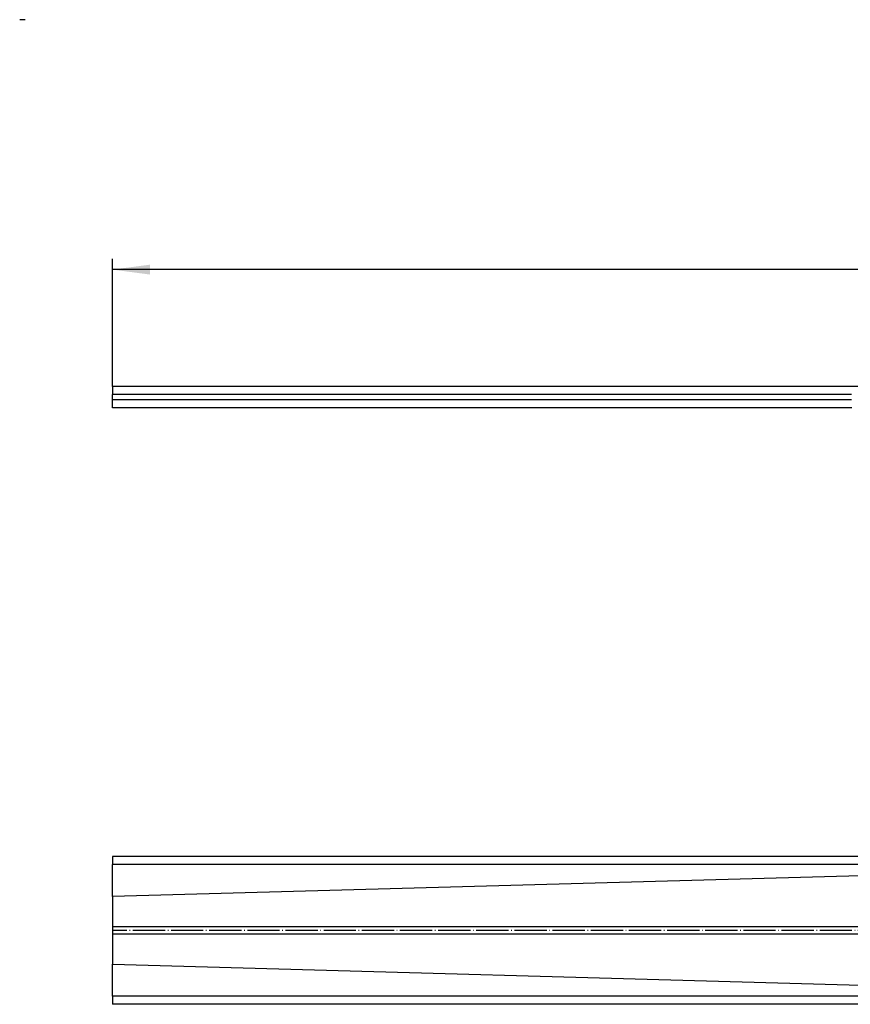
# Model space of a CAD drawing. Units: millimetres. Extents: x -1522 to -966, y 173 to 393.
# Drawn here: x -1522 to -1367, y 210 to 393 of the extents above; entities that cross this region are included whole.
import ezdxf

# ---------------------------------------------------------------- set-up
doc = ezdxf.new("R2010")
doc.units = ezdxf.units.MM
doc.linetypes.add('DOT_CENTER', pattern=[14, 12, -1, 0, -1])
doc.layers.add('1', color=7, linetype='Continuous')
doc.styles.add('CONVERTER_11', font='txt.shx', dxfattribs={"width": 0.9})
doc.dimstyles.new('ME10_DIM_16', dxfattribs={"dimtxt": 14, "dimasz": 14, "dimexe": 4, "dimexo": 0, "dimgap": 4, "dimtad": 1, "dimdsep": 46, "dimtxsty": 'CONVERTER_11', "dimsah": 1, "dimcen": 0.09, "dimclrd": 4, "dimclre": 4, "dimclrt": 1, "dimadec": 0, "dimazin": 0, "dimtfac": 1, "dimtdec": 4, "dimtix": 1, "dimtmove": 0, "dimatfit": 3, "dimfxl": 1, "dimtolj": 1, "dimtzin": 0, "dimarcsym": 0})

# ---------------------------------------------------------------- blocks, each defined once
blk = doc.blocks.new('HL053S-Ablaufschiene-900mm__2', base_point=(-3009, 419.5))
at = {"color": 7, "linetype": 'Continuous'}
for p, q in [((-3009, 474.5), (-3009, 471.5)), ((-2109, 474.5), (-3009, 474.5)), ((-3009, 459.59), (-3009, 471.5)), ((-2685.43, 468.64), (-3009, 459.59)), ((-3009, 459.59), (-3009, 448.31)), ((-3009, 448.31), (-3009, 445.69)), ((-3009, 445.69), (-3009, 434.41)), ((-3009, 422.5), (-3009, 434.41)), ((-3009, 434.41), (-2685.43, 425.36)), ((-3009, 422.5), (-3009, 419.5)), ((-2109, 419.5), (-3009, 419.5))]:
    blk.add_line(p, q, dxfattribs=at)
at = {"color": 3, "linetype": 'Continuous'}
for p, q in [((-2109, 471.5), (-3009, 471.5)), ((-2690.15, 448.31), (-3009, 448.31)), ((-3009, 445.69), (-2690.15, 445.69)), ((-2109, 422.5), (-3009, 422.5))]:
    blk.add_line(p, q, dxfattribs=at)
at = {"layer": '1', "color": 2, "linetype": 'DOT_CENTER'}
blk.add_line((-2109, 447), (-3009, 447), dxfattribs=at)
blk = doc.blocks.new('Bg-HL053S-90-Web__3', base_point=(-3009, 419.5))
blk.add_blockref('HL053S-Ablaufschiene-900mm__2', (-3009, 419.5))
blk = doc.blocks.new('Drfsicht2', base_point=(-2559, 447))
blk.add_blockref('Bg-HL053S-90-Web__3', (-3009, 419.5))
blk = doc.blocks.new('HL053S-Ablaufschiene-900mm__8', base_point=(-3009, 641.5))
at = {"color": 7, "linetype": 'Continuous'}
for p, q in [((-2109, 649.5), (-3009, 649.5)), ((-3009, 649.5), (-3009, 646.5)), ((-3009, 644.5), (-3009, 646.5)), ((-3009, 641.5), (-3009, 644.5)), ((-2734.85, 641.5), (-3009, 641.5)), ((-2734.85, 641.67), (-2734.85, 641.5)), ((-2734.85, 641.67), (-2733.85, 641.67))]:
    blk.add_line(p, q, dxfattribs=at)
at = {"color": 3, "linetype": 'Continuous'}
for p, q in [((-2734, 646.5), (-3009, 646.5)), ((-2734, 644.5), (-3009, 644.5))]:
    blk.add_line(p, q, dxfattribs=at)
blk = doc.blocks.new('Bg-HL053S-90-Web__9', base_point=(-3009, 606.5))
blk.add_blockref('HL053S-Ablaufschiene-900mm__8', (-3009, 641.5))
blk = doc.blocks.new('*D26')
at = {"layer": '1', "color": 4, "linetype": 'Continuous'}
for p, q in [((-3009, 649.5), (-3009, 696.97)), ((-2109, 649.5), (-2109, 696.97)), ((-2109, 692.97), (-3009, 692.97))]:
    blk.add_line(p, q, dxfattribs=at)
at = {"layer": '1', "color": 4}
for points in [[(-2995, 694.82), (-2995, 691.13), (-3009, 692.97)], [(-2123, 691.13), (-2123, 694.82), (-2109, 692.97)]]:
    blk.add_solid(points, dxfattribs=at)
at = {"layer": '1', "color": 1, "insert": (-2589.57, 696.97), "char_height": 14, "attachment_point": 7, "rotation": 0.0001, "line_spacing_factor": 0.60024, "style": 'CONVERTER_11'}
blk.add_mtext('900', dxfattribs=at)
blk = doc.blocks.new('Vordans1', base_point=(-2559, 628))
blk.add_blockref('Bg-HL053S-90-Web__9', (-3009, 606.5))
at = {"layer": '1'}
dim = blk.add_linear_dim(base=(-2109, 692.973), p1=(-3009, 649.5), p2=(-2109, 649.5), dimstyle='ME10_DIM_16', dxfattribs=at)
dim.commit()
dim.dimension.update_dxf_attribs({"geometry": '*D26', "text_midpoint": (-2572.771, 703.973), "text_rotation": 0.00014})

msp = doc.modelspace()

# ---------------------------------------------------------------- linework, layer by layer
at = {"layer": '1', "color": 7, "linetype": 'Continuous'}
msp.add_line((-1520.76, 393), (-1521.76, 393), dxfattribs=at)

# ---------------------------------------------------------------- block references
at = {"xscale": 0.5, "yscale": 0.5, "zscale": 0.5}
for name, p in [('Vordans1', (-1279.5, 314)), ('Drfsicht2', (-1279.5, 223.5))]:
    msp.add_blockref(name, p, dxfattribs=at)

doc.saveas('drawing.dxf')
